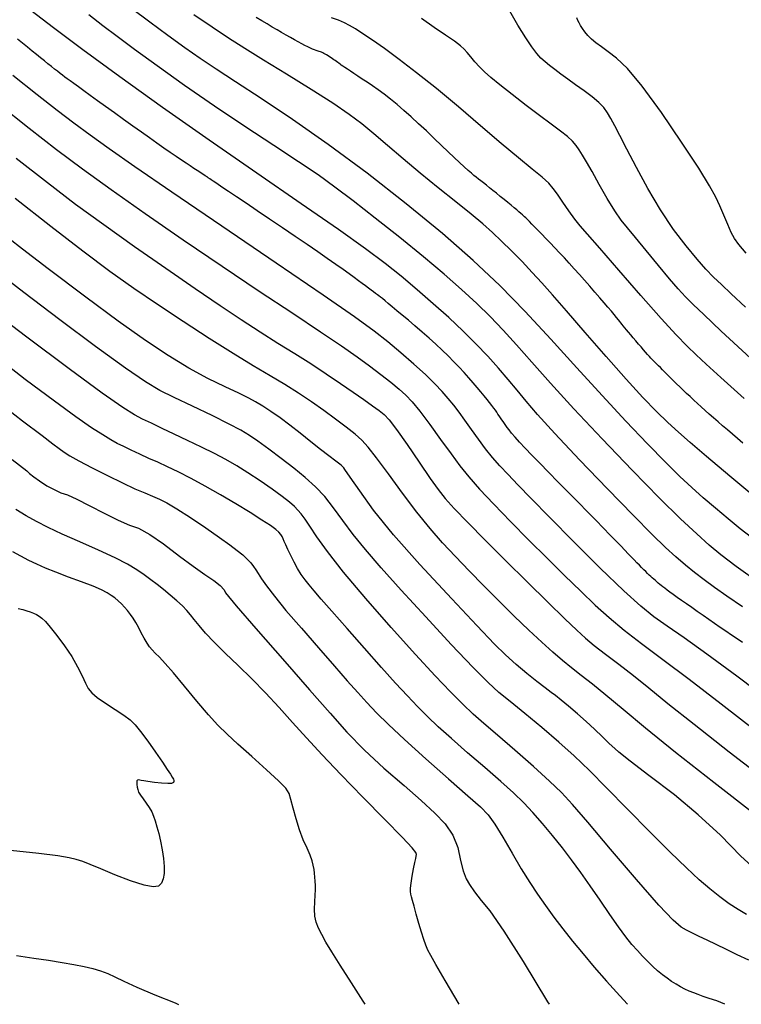
# Model space of a CAD drawing. Extents: x 349769 to 352969, y 1053825 to 1056825.
# Drawn here: x 351059 to 351160, y 1054014 to 1054152 of the extents above; entities that cross this region are included whole.
import ezdxf

# ---------------------------------------------------------------- set-up
doc = ezdxf.new("R2010")
doc.units = 0
doc.header["$MEASUREMENT"] = 0
doc.layers.add('INDEX', color=1, linetype='CONTINUOUS')
doc.layers.add('INTER', color=33, linetype='CONTINUOUS')

msp = doc.modelspace()

# ---------------------------------------------------------------- linework, layer by layer
at = {"layer": 'INDEX', "linetype": 'CONTINUOUS', "flags": 128}
for points in [[(351160.24, 1054092.37), (351159.5, 1054093), (351159.5, 1054093), (351158.78, 1054093.62), (351158.09, 1054094.22), (351157.41, 1054094.81), (351157.41, 1054094.81), (351156.77, 1054095.37), (351156.14, 1054095.92), (351155.54, 1054096.44), (351154.97, 1054096.95), (351154.41, 1054097.45), (351153.88, 1054097.94), (351153.88, 1054097.94), (351153.35, 1054098.41), (351152.84, 1054098.89), (351152.35, 1054099.35), (351152.35, 1054099.35), (351151.86, 1054099.81), (351151.39, 1054100.26), (351150.93, 1054100.71), (351150.93, 1054100.71), (351150.49, 1054101.15), (351150.07, 1054101.57), (351149.67, 1054101.97), (351149.67, 1054101.97), (351149.31, 1054102.33), (351148.98, 1054102.66), (351148.68, 1054102.96), (351148.68, 1054102.96), (351148.42, 1054103.22), (351148.19, 1054103.44), (351148, 1054103.63), (351148, 1054103.63), (351147.84, 1054103.79), (351147.69, 1054103.94), (351147.53, 1054104.1), (351147.53, 1054104.1), (351147.34, 1054104.29), (351147.13, 1054104.53), (351146.88, 1054104.8), (351146.88, 1054104.8), (351146.6, 1054105.12), (351146.29, 1054105.47), (351145.96, 1054105.86), (351145.96, 1054105.86), (351145.59, 1054106.28), (351145.22, 1054106.72), (351144.85, 1054107.15), (351144.85, 1054107.15), (351144.51, 1054107.55), (351144.21, 1054107.92), (351143.93, 1054108.25), (351143.93, 1054108.25), (351143.69, 1054108.54), (351143.47, 1054108.81), (351143.29, 1054109.04), (351143.29, 1054109.04), (351143.14, 1054109.24), (351142.98, 1054109.44), (351142.78, 1054109.69), (351142.78, 1054109.69), (351142.52, 1054110), (351142.19, 1054110.4), (351141.79, 1054110.88), (351141.79, 1054110.88), (351141.31, 1054111.43), (351140.77, 1054112.06), (351140.16, 1054112.77), (351140.16, 1054112.77), (351139.48, 1054113.56), (351138.76, 1054114.39), (351138.03, 1054115.23), (351138.03, 1054115.23), (351137.3, 1054116.05), (351136.59, 1054116.85), (351135.88, 1054117.62), (351135.88, 1054117.62), (351135.19, 1054118.37), (351134.52, 1054119.09), (351133.85, 1054119.8), (351133.85, 1054119.8), (351133.2, 1054120.47), (351132.58, 1054121.11), (351132.01, 1054121.7), (351132.01, 1054121.7), (351131.49, 1054122.23), (351131.03, 1054122.7), (351130.62, 1054123.11), (351130.62, 1054123.11), (351130.28, 1054123.46), (351130, 1054123.74), (351129.78, 1054123.97), (351129.78, 1054123.97), (351129.6, 1054124.14), (351129.46, 1054124.28), (351129.29, 1054124.43), (351129.29, 1054124.43), (351129.08, 1054124.62), (351128.82, 1054124.84), (351128.51, 1054125.11), (351128.51, 1054125.11), (351128.14, 1054125.41), (351127.72, 1054125.76), (351127.25, 1054126.14), (351127.25, 1054126.14), (351126.73, 1054126.56), (351126.19, 1054127), (351125.66, 1054127.44), (351125.15, 1054127.84), (351124.67, 1054128.22), (351124.24, 1054128.57), (351124.24, 1054128.57), (351123.83, 1054128.89), (351123.46, 1054129.18), (351123.13, 1054129.44), (351123.13, 1054129.44), (351122.82, 1054129.68), (351122.5, 1054129.93), (351122.13, 1054130.25), (351122.13, 1054130.25), (351121.67, 1054130.65), (351121.12, 1054131.15), (351120.46, 1054131.75), (351120.46, 1054131.75), (351119.71, 1054132.46), (351118.87, 1054133.26), (351117.92, 1054134.16), (351117.92, 1054134.16), (351116.89, 1054135.15), (351115.81, 1054136.19), (351114.72, 1054137.21), (351114.72, 1054137.21), (351113.67, 1054138.18), (351112.66, 1054139.08), (351111.69, 1054139.91), (351111.69, 1054139.91), (351110.76, 1054140.67), (351109.88, 1054141.36), (351109.04, 1054141.98), (351109.04, 1054141.98), (351108.24, 1054142.54), (351107.49, 1054143.03), (351106.8, 1054143.48), (351106.8, 1054143.48), (351106.18, 1054143.88), (351105.62, 1054144.25), (351105.14, 1054144.57), (351105.14, 1054144.57), (351104.72, 1054144.85), (351104.37, 1054145.08), (351104.08, 1054145.28), (351104.08, 1054145.28), (351103.86, 1054145.44), (351103.69, 1054145.57), (351103.53, 1054145.69), (351103.53, 1054145.69), (351103.36, 1054145.81), (351103.19, 1054145.94), (351103.02, 1054146.06), (351103.02, 1054146.06), (351102.83, 1054146.19), (351102.64, 1054146.32), (351102.44, 1054146.46), (351102.44, 1054146.46), (351102.23, 1054146.6), (351102.02, 1054146.73), (351101.81, 1054146.86), (351101.81, 1054146.86), (351101.62, 1054146.98), (351101.43, 1054147.08), (351101.26, 1054147.17), (351101.26, 1054147.17), (351101.09, 1054147.24), (351100.93, 1054147.3), (351100.78, 1054147.35), (351100.78, 1054147.35), (351100.64, 1054147.39), (351100.49, 1054147.43), (351100.32, 1054147.48), (351100.32, 1054147.48), (351100.1, 1054147.56), (351099.83, 1054147.68), (351099.52, 1054147.82), (351099.52, 1054147.82), (351099.16, 1054147.99), (351098.76, 1054148.2), (351098.31, 1054148.43), (351098.31, 1054148.43), (351097.82, 1054148.69), (351097.29, 1054148.98), (351096.72, 1054149.3), (351096.72, 1054149.3), (351096.12, 1054149.64), (351095.49, 1054150), (351094.84, 1054150.38), (351094.84, 1054150.38), (351094.15, 1054150.78), (351093.44, 1054151.21), (351092.69, 1054151.66), (351092.69, 1054151.66), (351091.92, 1054152.13)], [(351160.22, 1054064.37), (351159.44, 1054064.89), (351159.44, 1054064.89), (351158.66, 1054065.42), (351157.87, 1054065.95), (351157.08, 1054066.49), (351157.08, 1054066.49), (351156.28, 1054067.04), (351155.48, 1054067.59), (351154.67, 1054068.15), (351154.67, 1054068.15), (351153.86, 1054068.72), (351153.07, 1054069.27), (351152.33, 1054069.79), (351152.33, 1054069.79), (351151.65, 1054070.28), (351151.03, 1054070.71), (351150.49, 1054071.1), (351150.49, 1054071.1), (351150.02, 1054071.44), (351149.61, 1054071.74), (351149.28, 1054071.99), (351149.28, 1054071.99), (351149.01, 1054072.2), (351148.79, 1054072.37), (351148.58, 1054072.54), (351148.58, 1054072.54), (351148.38, 1054072.71), (351148.18, 1054072.88), (351147.97, 1054073.06), (351147.97, 1054073.06), (351147.76, 1054073.25), (351147.54, 1054073.45), (351147.32, 1054073.65), (351147.32, 1054073.65), (351147.1, 1054073.85), (351146.87, 1054074.08), (351146.62, 1054074.32), (351146.62, 1054074.32), (351146.34, 1054074.59), (351146.04, 1054074.89), (351145.72, 1054075.22), (351145.72, 1054075.22), (351145.37, 1054075.58), (351144.99, 1054075.97), (351144.59, 1054076.39), (351144.59, 1054076.39), (351144.16, 1054076.84), (351143.68, 1054077.35), (351143.1, 1054077.95), (351143.1, 1054077.95), (351142.41, 1054078.67), (351141.6, 1054079.5), (351140.67, 1054080.45), (351140.67, 1054080.45), (351139.62, 1054081.53), (351138.45, 1054082.72), (351137.16, 1054084.03), (351137.16, 1054084.03), (351135.76, 1054085.44), (351134.33, 1054086.89), (351132.96, 1054088.29), (351132.96, 1054088.29), (351131.73, 1054089.55), (351130.64, 1054090.68), (351129.7, 1054091.67), (351129.7, 1054091.67), (351128.91, 1054092.51), (351128.27, 1054093.22), (351127.77, 1054093.78), (351127.77, 1054093.78), (351127.42, 1054094.21), (351127.16, 1054094.54), (351126.96, 1054094.83), (351126.96, 1054094.83), (351126.77, 1054095.11), (351126.58, 1054095.38), (351126.4, 1054095.65), (351126.4, 1054095.65), (351126.22, 1054095.92), (351126.04, 1054096.18), (351125.86, 1054096.44), (351125.86, 1054096.44), (351125.69, 1054096.7), (351125.5, 1054096.98), (351125.28, 1054097.28), (351125.02, 1054097.64), (351124.7, 1054098.05), (351124.34, 1054098.51), (351124.34, 1054098.51), (351123.93, 1054099.01), (351123.47, 1054099.57), (351122.96, 1054100.19), (351122.96, 1054100.19), (351122.4, 1054100.85), (351121.79, 1054101.55), (351121.14, 1054102.28), (351121.14, 1054102.28), (351120.43, 1054103.03), (351119.68, 1054103.8), (351118.88, 1054104.6), (351118.88, 1054104.6), (351118.03, 1054105.41), (351117.13, 1054106.24), (351116.19, 1054107.09), (351116.19, 1054107.09), (351115.2, 1054107.96), (351114.21, 1054108.81), (351113.28, 1054109.61), (351113.28, 1054109.61), (351112.43, 1054110.33), (351111.68, 1054110.96), (351111.02, 1054111.51), (351111.02, 1054111.51), (351110.47, 1054111.98), (351110.01, 1054112.36), (351109.65, 1054112.65), (351109.65, 1054112.65), (351109.38, 1054112.86), (351109.16, 1054113.03), (351108.94, 1054113.19), (351108.94, 1054113.19), (351108.69, 1054113.38), (351108.4, 1054113.6), (351108.06, 1054113.85), (351108.06, 1054113.85), (351107.68, 1054114.13), (351107.26, 1054114.44), (351106.79, 1054114.79), (351106.79, 1054114.79), (351106.28, 1054115.17), (351105.69, 1054115.61), (351104.97, 1054116.13), (351104.97, 1054116.13), (351104.11, 1054116.75), (351103.08, 1054117.46), (351101.9, 1054118.28), (351101.9, 1054118.28), (351100.56, 1054119.21), (351099.06, 1054120.23), (351097.4, 1054121.36), (351097.4, 1054121.36), (351095.61, 1054122.57), (351093.78, 1054123.81), (351092.04, 1054124.99), (351092.04, 1054124.99), (351090.49, 1054126.03), (351089.15, 1054126.94), (351088.01, 1054127.7), (351088.01, 1054127.7), (351087.09, 1054128.32), (351086.38, 1054128.81), (351085.88, 1054129.14), (351085.88, 1054129.14), (351085.57, 1054129.35), (351085.41, 1054129.46), (351085.32, 1054129.52), (351085.32, 1054129.52), (351085.25, 1054129.57), (351085.18, 1054129.61), (351085.12, 1054129.65), (351085.12, 1054129.65), (351085.06, 1054129.69), (351085.01, 1054129.73), (351084.96, 1054129.76), (351084.96, 1054129.76), (351084.92, 1054129.79), (351084.85, 1054129.83), (351084.74, 1054129.91), (351084.74, 1054129.91), (351084.57, 1054130.02), (351084.33, 1054130.18), (351084.01, 1054130.39), (351084.01, 1054130.39), (351083.63, 1054130.64), (351083.18, 1054130.94), (351082.66, 1054131.28), (351082.66, 1054131.28), (351082.07, 1054131.67), (351081.41, 1054132.11), (351080.67, 1054132.61), (351080.67, 1054132.61), (351079.85, 1054133.16), (351078.96, 1054133.78), (351077.98, 1054134.46), (351076.92, 1054135.21), (351075.79, 1054136.01), (351074.58, 1054136.88), (351074.58, 1054136.88), (351073.29, 1054137.79), (351072, 1054138.73), (351070.76, 1054139.62), (351070.76, 1054139.62), (351069.63, 1054140.44), (351068.62, 1054141.16), (351067.73, 1054141.8), (351067.73, 1054141.8), (351066.96, 1054142.36), (351066.32, 1054142.83), (351065.79, 1054143.21), (351065.79, 1054143.21), (351065.38, 1054143.51), (351065.04, 1054143.76), (351064.72, 1054144), (351064.72, 1054144), (351064.37, 1054144.26), (351063.99, 1054144.56), (351063.59, 1054144.88), (351063.59, 1054144.88), (351063.15, 1054145.23), (351062.67, 1054145.61), (351062.17, 1054146.02), (351062.17, 1054146.02), (351061.64, 1054146.45), (351061.07, 1054146.92), (351060.46, 1054147.41), (351060.46, 1054147.41), (351059.81, 1054147.94), (351059.12, 1054148.49), (351058.38, 1054149.07)], [(351162.45, 1054032.12), (351159.97, 1054034.36), (351157.1, 1054037.31), (351153.99, 1054040.18), (351150.64, 1054042.98), (351147.04, 1054045.72), (351144.45, 1054047.71), (351142.85, 1054048.97), (351142.26, 1054049.49), (351141.49, 1054050.2), (351140.55, 1054051.11), (351139.43, 1054052.21), (351138.27, 1054053.3), (351137.05, 1054054.38), (351135.79, 1054055.45), (351134.76, 1054056.3), (351133.95, 1054056.93), (351133.36, 1054057.36), (351132.49, 1054058.01), (351131.34, 1054058.9), (351129.9, 1054060.03), (351128.43, 1054061.28), (351126.93, 1054062.65), (351125.4, 1054064.14), (351122.88, 1054066.75), (351119.38, 1054070.49), (351114.88, 1054075.34), (351111.22, 1054079.49), (351108.41, 1054082.94), (351106.45, 1054085.69), (351105.09, 1054087.6), (351104.36, 1054088.67), (351104.24, 1054088.89), (351103.83, 1054089.28), (351103.12, 1054089.84), (351102.12, 1054090.57), (351100.95, 1054091.46), (351099.6, 1054092.53), (351098.07, 1054093.76), (351096.62, 1054094.89), (351095.26, 1054095.9), (351093.98, 1054096.8), (351092.83, 1054097.56), (351091.8, 1054098.18), (351090.9, 1054098.66), (351089.49, 1054099.36), (351087.56, 1054100.28), (351085.13, 1054101.42), (351082.45, 1054102.88), (351079.53, 1054104.67), (351076.38, 1054106.77), (351072.53, 1054109.5), (351067.97, 1054112.86), (351062.72, 1054116.84), (351059.12, 1054119.58), (351057.17, 1054121.07)]]:
    msp.add_lwpolyline(points, dxfattribs=at)
at = {"layer": 'INDEX', "linetype": 'CONTINUOUS'}
msp.add_lwpolyline([(351057.64, 1054090.08), (351059.69, 1054088.48), (351060.07, 1054088.11), (351060.68, 1054087.63), (351061.5, 1054087.06), (351062.53, 1054086.39), (351063.53, 1054085.84), (351064.48, 1054085.4), (351065.4, 1054085.09), (351066.73, 1054084.5), (351068.48, 1054083.63), (351070.66, 1054082.48), (351072.53, 1054081.56), (351074.1, 1054080.87), (351075.37, 1054080.41), (351076.96, 1054079.53), (351078.89, 1054078.23), (351081.15, 1054076.5), (351083.08, 1054075.07), (351084.68, 1054073.93), (351085.95, 1054073.08), (351086.86, 1054072.36), (351087.41, 1054071.79), (351087.6, 1054071.36), (351089.08, 1054069.53), (351091.85, 1054066.32), (351095.93, 1054061.71), (351099.41, 1054057.75), (351102.32, 1054054.46), (351104.63, 1054051.81), (351107.13, 1054049.24), (351109.82, 1054046.74), (351112.68, 1054044.32), (351115.07, 1054042.2), (351116.99, 1054040.41), (351118.43, 1054038.92), (351119.51, 1054037.32), (351120.24, 1054035.61), (351120.61, 1054033.79), (351121, 1054032.31), (351121.42, 1054031.18), (351121.85, 1054030.4), (351122.55, 1054029.39), (351123.51, 1054028.16), (351124.73, 1054026.7), (351126.7, 1054023.84), (351129.4, 1054019.58), (351132.84, 1054013.92), (351133.04, 1054013.59)], dxfattribs=at)
at = {"layer": 'INTER', "linetype": 'CONTINUOUS'}
for points, elevation in [([(351160.22, 1054069.36), (351158.03, 1054070.86), (351156.29, 1054072.09), (351154.82, 1054073.16), (351154.82, 1054073.16), (351153.47, 1054074.19), (351152.18, 1054075.24), (351150.86, 1054076.39), (351150.86, 1054076.39), (351149.4, 1054077.72), (351147.51, 1054079.56), (351144.84, 1054082.24), (351144.84, 1054082.24), (351141.24, 1054085.94), (351137.31, 1054090.03), (351133.85, 1054093.71), (351133.85, 1054093.71), (351131.43, 1054096.38), (351129.83, 1054098.26), (351128.58, 1054099.79), (351128.58, 1054099.79), (351127.31, 1054101.31), (351125.94, 1054102.91), (351124.43, 1054104.57), (351124.43, 1054104.57), (351122.78, 1054106.3), (351120.96, 1054108.1), (351118.97, 1054109.98), (351118.97, 1054109.98), (351116.79, 1054111.94), (351114.52, 1054113.9), (351112.27, 1054115.79), (351112.27, 1054115.79), (351110.01, 1054117.6), (351107.28, 1054119.66), (351103.49, 1054122.36), (351103.49, 1054122.36), (351098.25, 1054125.98), (351091.99, 1054130.28), (351085.3, 1054134.9), (351085.3, 1054134.9), (351078.77, 1054139.5), (351072.76, 1054143.81), (351067.58, 1054147.59), (351067.58, 1054147.59), (351063.46, 1054150.66), (351060.28, 1054153.08)], 2502), ([(351161.46, 1054079.1), (351159.87, 1054080.35), (351159.87, 1054080.35), (351158.18, 1054081.73), (351156.42, 1054083.22), (351154.7, 1054084.7), (351154.7, 1054084.7), (351153.1, 1054086.12), (351151.42, 1054087.69), (351149.4, 1054089.67), (351146.85, 1054092.27), (351143.83, 1054095.44), (351140.48, 1054099.04), (351140.48, 1054099.04), (351136.92, 1054102.95), (351133.29, 1054106.96), (351129.68, 1054110.85), (351129.68, 1054110.85), (351126.13, 1054114.47), (351122.37, 1054118.02), (351118.06, 1054121.79), (351118.06, 1054121.79), (351112.99, 1054125.95), (351107.48, 1054130.24), (351102.01, 1054134.3), (351102.01, 1054134.3), (351096.99, 1054137.81), (351092.61, 1054140.74), (351089.03, 1054143.07), (351089.03, 1054143.07), (351086.29, 1054144.88), (351084.05, 1054146.38), (351081.91, 1054147.88), (351081.91, 1054147.88), (351079.52, 1054149.59), (351076.96, 1054151.46), (351074.42, 1054153.37)], 2506), ([(351160.65, 1054111.43), (351158.62, 1054113.33), (351157.26, 1054114.62), (351157.26, 1054114.62), (351156.15, 1054115.67), (351155.07, 1054116.78), (351153.82, 1054118.17), (351153.82, 1054118.17), (351152.28, 1054120.04), (351150.53, 1054122.37), (351148.7, 1054125.1), (351146.92, 1054128.1), (351145.32, 1054131.07), (351143.98, 1054133.65), (351143.98, 1054133.65), (351142.99, 1054135.57), (351142.28, 1054136.93), (351141.74, 1054137.93), (351141.74, 1054137.93), (351141.27, 1054138.74), (351140.74, 1054139.46), (351140.04, 1054140.19), (351140.04, 1054140.19), (351139.08, 1054140.98), (351137.95, 1054141.81), (351136.77, 1054142.65), (351136.77, 1054142.65), (351135.67, 1054143.44), (351134.68, 1054144.17), (351133.83, 1054144.81), (351133.83, 1054144.81), (351133.11, 1054145.36), (351132.49, 1054145.87), (351131.91, 1054146.42), (351131.91, 1054146.42), (351131.32, 1054147.07), (351130.62, 1054147.98), (351129.76, 1054149.28), (351129.76, 1054149.28), (351128.68, 1054151.04), (351127.54, 1054153)], 2516), ([(351162.74, 1054072.62), (351159.32, 1054075.06), (351157.17, 1054076.7), (351155.54, 1054078.05), (351155.54, 1054078.05), (351153.78, 1054079.61), (351151.52, 1054081.72), (351148.53, 1054084.66), (351144.7, 1054088.56), (351140.49, 1054092.96), (351136.51, 1054097.2), (351136.51, 1054097.2), (351133.25, 1054100.78), (351130.64, 1054103.73), (351128.48, 1054106.16), (351128.48, 1054106.16), (351126.59, 1054108.24), (351124.78, 1054110.12), (351122.89, 1054111.97), (351122.89, 1054111.97), (351120.76, 1054113.92), (351118.29, 1054116.08), (351115.39, 1054118.51), (351115.39, 1054118.51), (351112.07, 1054121.21), (351108.64, 1054123.93), (351105.52, 1054126.36), (351105.52, 1054126.36), (351102.97, 1054128.3), (351100.6, 1054130.01), (351097.87, 1054131.87), (351097.87, 1054131.87), (351094.38, 1054134.16), (351090.33, 1054136.81), (351086.05, 1054139.68), (351086.05, 1054139.68), (351081.85, 1054142.58), (351078.02, 1054145.31), (351074.81, 1054147.64), (351074.81, 1054147.64), (351072.38, 1054149.43), (351070.39, 1054150.93), (351068.4, 1054152.5)], 2504), ([(351162.65, 1054084.22), (351158.43, 1054087.71), (351155.17, 1054090.47), (351155.17, 1054090.47), (351152.87, 1054092.44), (351151.2, 1054093.9), (351149.74, 1054095.24), (351149.74, 1054095.24), (351148.15, 1054096.8), (351146.23, 1054098.77), (351143.88, 1054101.33), (351143.88, 1054101.33), (351141.06, 1054104.52), (351138.12, 1054107.9), (351135.51, 1054110.93), (351135.51, 1054110.93), (351133.54, 1054113.19), (351132.04, 1054114.88), (351130.69, 1054116.34), (351130.69, 1054116.34), (351129.25, 1054117.84), (351127.76, 1054119.34), (351126.36, 1054120.73), (351126.36, 1054120.73), (351125.09, 1054121.94), (351123.76, 1054123.14), (351122.11, 1054124.53), (351122.11, 1054124.53), (351119.96, 1054126.25), (351117.49, 1054128.21), (351114.95, 1054130.27), (351112.54, 1054132.28), (351110.35, 1054134.15), (351108.43, 1054135.79), (351108.43, 1054135.79), (351106.75, 1054137.18), (351104.97, 1054138.52), (351102.68, 1054140.08), (351102.68, 1054140.08), (351099.62, 1054142.03), (351096.19, 1054144.16), (351092.95, 1054146.14), (351092.95, 1054146.14), (351090.3, 1054147.78), (351088.02, 1054149.23), (351085.73, 1054150.74), (351085.73, 1054150.74), (351083.17, 1054152.49)], 2508), ([(351160.42, 1054098.63), (351157.16, 1054101.56), (351155.1, 1054103.43), (351153.69, 1054104.75), (351153.69, 1054104.75), (351152.42, 1054105.98), (351150.9, 1054107.55), (351148.8, 1054109.85), (351148.8, 1054109.85), (351145.94, 1054113.1), (351142.83, 1054116.66), (351140.17, 1054119.72), (351140.17, 1054119.72), (351138.44, 1054121.68), (351137.4, 1054122.87), (351136.64, 1054123.82), (351136.64, 1054123.82), (351135.81, 1054124.96), (351134.96, 1054126.19), (351134.21, 1054127.3), (351134.21, 1054127.3), (351133.61, 1054128.12), (351132.99, 1054128.84), (351132.08, 1054129.68), (351132.08, 1054129.68), (351130.68, 1054130.84), (351128.75, 1054132.4), (351126.32, 1054134.42), (351126.32, 1054134.42), (351123.43, 1054136.89), (351120.31, 1054139.56), (351117.24, 1054142.14), (351117.24, 1054142.14), (351114.44, 1054144.37), (351111.98, 1054146.24), (351109.91, 1054147.75), (351109.91, 1054147.75), (351108.23, 1054148.93), (351106.9, 1054149.83), (351105.86, 1054150.51), (351105.86, 1054150.51), (351105.04, 1054151), (351104.3, 1054151.39), (351103.49, 1054151.72), (351103.49, 1054151.72), (351102.51, 1054152.05)], 2512), ([(351161.35, 1054104.3), (351157.22, 1054108.09), (351154.76, 1054110.4), (351153.28, 1054111.83), (351153.28, 1054111.83), (351152.2, 1054112.92), (351151.18, 1054114.02), (351149.97, 1054115.43), (351149.97, 1054115.43), (351148.41, 1054117.32), (351146.7, 1054119.39), (351145.18, 1054121.23), (351145.18, 1054121.23), (351144.04, 1054122.57), (351143.16, 1054123.68), (351142.27, 1054124.97), (351142.27, 1054124.97), (351141.21, 1054126.72), (351140.09, 1054128.69), (351139.08, 1054130.49), (351139.08, 1054130.49), (351138.31, 1054131.84), (351137.74, 1054132.8), (351137.29, 1054133.52), (351137.29, 1054133.52), (351136.85, 1054134.14), (351136.33, 1054134.75), (351135.62, 1054135.4), (351135.62, 1054135.4), (351134.63, 1054136.18), (351133.34, 1054137.14), (351131.72, 1054138.34), (351131.72, 1054138.34), (351129.82, 1054139.78), (351127.87, 1054141.3), (351126.15, 1054142.65), (351126.15, 1054142.65), (351124.88, 1054143.68), (351123.97, 1054144.48), (351123.26, 1054145.18), (351123.26, 1054145.18), (351122.62, 1054145.89), (351122.04, 1054146.58), (351121.55, 1054147.19), (351121.55, 1054147.19), (351121.12, 1054147.68), (351120.6, 1054148.16), (351119.77, 1054148.78), (351119.77, 1054148.78), (351118.51, 1054149.64), (351116.91, 1054150.72), (351115.13, 1054151.96)], 2514), ([(351160.71, 1054119.03), (351159.71, 1054120.23), (351159.09, 1054121.08), (351158.63, 1054121.95), (351158.63, 1054121.95), (351158.13, 1054123.08), (351157.58, 1054124.39), (351157.04, 1054125.69), (351157.04, 1054125.69), (351156.47, 1054126.91), (351155.59, 1054128.49), (351154.06, 1054130.96), (351154.06, 1054130.96), (351151.66, 1054134.63), (351148.83, 1054138.79), (351146.14, 1054142.48), (351146.14, 1054142.48), (351144.05, 1054144.95), (351142.51, 1054146.42), (351141.35, 1054147.3), (351141.35, 1054147.3), (351140.4, 1054147.98), (351139.62, 1054148.55), (351138.99, 1054149.07), (351138.99, 1054149.07), (351138.48, 1054149.59), (351138.07, 1054150.09), (351137.74, 1054150.55), (351137.74, 1054150.55), (351137.48, 1054150.97), (351137.27, 1054151.35), (351137.1, 1054151.71), (351137.1, 1054151.71), (351136.95, 1054152.08)], 2518), ([(351164.76, 1054055.62), (351159.42, 1054059.63), (351159.42, 1054059.63), (351155.19, 1054062.75), (351152, 1054065.02), (351149.63, 1054066.68), (351149.63, 1054066.68), (351147.77, 1054068), (351145.92, 1054069.48), (351143.52, 1054071.64), (351143.52, 1054071.64), (351140.23, 1054074.83), (351136.52, 1054078.51), (351133.11, 1054081.96), (351133.11, 1054081.96), (351130.52, 1054084.59), (351128.67, 1054086.5), (351127.28, 1054087.96), (351127.28, 1054087.96), (351126.13, 1054089.19), (351125.11, 1054090.35), (351124.13, 1054091.56), (351124.13, 1054091.56), (351123.13, 1054092.91), (351122.14, 1054094.3), (351121.22, 1054095.6), (351120.41, 1054096.72), (351119.66, 1054097.69), (351118.89, 1054098.62), (351118.89, 1054098.62), (351118.03, 1054099.61), (351116.98, 1054100.71), (351115.67, 1054101.98), (351115.67, 1054101.98), (351114.06, 1054103.45), (351112.24, 1054105.03), (351110.38, 1054106.58), (351110.38, 1054106.58), (351108.46, 1054108.1), (351105.74, 1054110.08), (351101.32, 1054113.15), (351101.32, 1054113.15), (351094.72, 1054117.65), (351087.11, 1054122.81), (351080.09, 1054127.58), (351080.09, 1054127.58), (351074.89, 1054131.15), (351071.27, 1054133.7), (351068.6, 1054135.62), (351068.6, 1054135.62), (351066.3, 1054137.3), (351063.95, 1054139.08), (351061.17, 1054141.25), (351061.17, 1054141.25), (351057.72, 1054143.99)], 2498), ([(351055.65, 1054140.06), (351060.04, 1054136.57), (351060.04, 1054136.57), (351063.88, 1054133.59), (351067.53, 1054130.86), (351071.55, 1054127.97), (351071.55, 1054127.97), (351076.34, 1054124.6), (351081.66, 1054120.92), (351087.13, 1054117.2), (351087.13, 1054117.2), (351092.35, 1054113.71), (351097.05, 1054110.59), (351100.96, 1054108.01), (351103.9, 1054106.03), (351106.09, 1054104.5), (351107.84, 1054103.22), (351107.84, 1054103.22), (351109.42, 1054102.02), (351110.82, 1054100.91), (351112, 1054099.93), (351112, 1054099.93), (351112.95, 1054099.08), (351113.84, 1054098.14), (351114.9, 1054096.84), (351114.9, 1054096.84), (351116.28, 1054095), (351117.81, 1054092.89), (351119.28, 1054090.87), (351119.28, 1054090.87), (351120.53, 1054089.18), (351121.78, 1054087.64), (351123.29, 1054085.92), (351123.29, 1054085.92), (351125.29, 1054083.79), (351127.65, 1054081.34), (351130.2, 1054078.76), (351130.2, 1054078.76), (351132.76, 1054076.21), (351135.22, 1054073.78), (351137.49, 1054071.57), (351137.49, 1054071.57), (351139.52, 1054069.64), (351141.48, 1054067.88), (351143.58, 1054066.13), (351143.58, 1054066.13), (351146.03, 1054064.25), (351149.02, 1054062.01), (351152.72, 1054059.22), (351152.72, 1054059.22), (351157.23, 1054055.75), (351162.21, 1054051.88)], 2496), ([(351058.23, 1054132.39), (351062.62, 1054128.93), (351066.55, 1054125.93), (351070.51, 1054123.04), (351070.51, 1054123.04), (351074.83, 1054119.99), (351079.24, 1054116.92), (351083.35, 1054114.09), (351083.35, 1054114.09), (351086.85, 1054111.7), (351089.82, 1054109.7), (351092.46, 1054107.97), (351092.46, 1054107.97), (351094.95, 1054106.4), (351097.32, 1054104.94), (351099.58, 1054103.52), (351099.58, 1054103.52), (351101.74, 1054102.1), (351103.74, 1054100.75), (351105.52, 1054099.52), (351105.52, 1054099.52), (351107.03, 1054098.47), (351108.24, 1054097.61), (351109.18, 1054096.93), (351109.18, 1054096.93), (351109.87, 1054096.38), (351110.59, 1054095.63), (351111.6, 1054094.3), (351111.6, 1054094.3), (351113.11, 1054092.17), (351114.82, 1054089.67), (351116.36, 1054087.42), (351116.36, 1054087.42), (351117.48, 1054085.84), (351118.46, 1054084.6), (351119.72, 1054083.2), (351119.72, 1054083.2), (351121.62, 1054081.23), (351124.07, 1054078.75), (351126.92, 1054075.91), (351126.92, 1054075.91), (351129.97, 1054072.91), (351132.88, 1054070.05), (351135.28, 1054067.71), (351135.28, 1054067.71), (351136.94, 1054066.1), (351138.16, 1054064.98), (351139.39, 1054063.97), (351140.96, 1054062.76), (351142.84, 1054061.34), (351144.88, 1054059.76), (351144.88, 1054059.76), (351147.05, 1054058.02), (351149.73, 1054055.83), (351153.42, 1054052.89), (351153.42, 1054052.89), (351158.34, 1054049.03), (351163.77, 1054044.84)], 2494), ([(351161.9, 1054040.3), (351156.17, 1054044.72), (351150.82, 1054048.94), (351150.82, 1054048.94), (351146.6, 1054052.36), (351143.43, 1054054.99), (351141.03, 1054056.99), (351141.03, 1054056.99), (351139.12, 1054058.53), (351137.55, 1054059.76), (351136.19, 1054060.82), (351136.19, 1054060.82), (351134.91, 1054061.86), (351133.56, 1054063.01), (351132.02, 1054064.4), (351132.02, 1054064.4), (351130.19, 1054066.12), (351128.15, 1054068.09), (351126.02, 1054070.2), (351126.02, 1054070.2), (351123.89, 1054072.33), (351121.83, 1054074.43), (351119.9, 1054076.45), (351119.9, 1054076.45), (351118.1, 1054078.39), (351116.35, 1054080.4), (351114.49, 1054082.69), (351114.49, 1054082.69), (351112.47, 1054085.35), (351110.49, 1054088.04), (351108.83, 1054090.29), (351108.83, 1054090.29), (351107.66, 1054091.79), (351106.76, 1054092.78), (351105.81, 1054093.62), (351105.81, 1054093.62), (351104.57, 1054094.61), (351103.06, 1054095.75), (351101.4, 1054096.95), (351101.4, 1054096.95), (351099.67, 1054098.17), (351097.86, 1054099.38), (351095.95, 1054100.58), (351095.95, 1054100.58), (351093.88, 1054101.82), (351091.5, 1054103.21), (351088.67, 1054104.93), (351085.3, 1054107.05), (351081.65, 1054109.43), (351078.06, 1054111.82), (351078.06, 1054111.82), (351074.73, 1054114.09), (351071.37, 1054116.48), (351067.59, 1054119.3), (351067.59, 1054119.3), (351063.08, 1054122.78), (351058.07, 1054126.72)], 2492), ([(351160.77, 1054026.21), (351159.59, 1054026.89), (351159.59, 1054026.89), (351158.35, 1054027.71), (351157.03, 1054028.68), (351155.63, 1054029.79), (351155.63, 1054029.79), (351154.12, 1054031.08), (351152.32, 1054032.74), (351150.04, 1054034.95), (351150.04, 1054034.95), (351147.18, 1054037.82), (351144.06, 1054040.99), (351141.13, 1054043.96), (351141.13, 1054043.96), (351138.7, 1054046.4), (351136.56, 1054048.45), (351134.41, 1054050.39), (351132.03, 1054052.43), (351129.64, 1054054.4), (351127.57, 1054056.08), (351127.57, 1054056.08), (351126, 1054057.37), (351124.47, 1054058.76), (351122.37, 1054060.86), (351122.37, 1054060.86), (351119.31, 1054064.1), (351115.74, 1054067.96), (351112.29, 1054071.74), (351112.29, 1054071.74), (351109.48, 1054074.87), (351107.28, 1054077.41), (351105.53, 1054079.56), (351105.53, 1054079.56), (351104.08, 1054081.5), (351102.79, 1054083.27), (351101.54, 1054084.85), (351101.54, 1054084.85), (351100.23, 1054086.25), (351098.8, 1054087.56), (351097.2, 1054088.87), (351097.2, 1054088.87), (351095.43, 1054090.23), (351093.67, 1054091.53), (351092.14, 1054092.63), (351092.14, 1054092.63), (351090.96, 1054093.45), (351089.78, 1054094.17), (351088.13, 1054095.04), (351088.13, 1054095.04), (351085.73, 1054096.22), (351082.96, 1054097.55), (351080.4, 1054098.77), (351080.4, 1054098.77), (351078.39, 1054099.77), (351076.37, 1054100.97), (351073.54, 1054102.9), (351073.54, 1054102.9), (351069.37, 1054105.94), (351064.36, 1054109.68), (351059.27, 1054113.52), (351059.27, 1054113.52), (351054.71, 1054117.01)], 2488), ([(351161.08, 1054019.78), (351159.46, 1054020.55), (351159.46, 1054020.55), (351157.94, 1054021.29), (351156.53, 1054021.97), (351155.26, 1054022.58), (351155.26, 1054022.58), (351154.14, 1054023.12), (351153.17, 1054023.59), (351152.35, 1054023.98), (351152.35, 1054023.98), (351151.59, 1054024.41), (351150.47, 1054025.38), (351148.47, 1054027.5), (351148.47, 1054027.5), (351145.31, 1054031.11), (351141.68, 1054035.36), (351138.47, 1054039.15), (351138.47, 1054039.15), (351136.32, 1054041.65), (351134.78, 1054043.32), (351133.12, 1054044.91), (351133.12, 1054044.91), (351130.84, 1054046.96), (351128.22, 1054049.26), (351125.78, 1054051.37), (351125.78, 1054051.37), (351123.9, 1054052.99), (351122.39, 1054054.33), (351120.92, 1054055.71), (351120.92, 1054055.71), (351119.2, 1054057.43), (351117.05, 1054059.7), (351114.29, 1054062.7), (351114.29, 1054062.7), (351110.89, 1054066.47), (351107.32, 1054070.53), (351104.18, 1054074.25), (351104.18, 1054074.25), (351101.92, 1054077.13), (351100.43, 1054079.23), (351099.46, 1054080.7), (351099.46, 1054080.7), (351098.77, 1054081.71), (351098.24, 1054082.42), (351097.78, 1054082.97), (351097.78, 1054082.97), (351097.28, 1054083.49), (351096.59, 1054084.1), (351095.58, 1054084.88), (351095.58, 1054084.88), (351094.14, 1054085.91), (351092.46, 1054087.06), (351090.76, 1054088.19), (351090.76, 1054088.19), (351089.19, 1054089.17), (351087.67, 1054090.05), (351086.05, 1054090.92), (351086.05, 1054090.92), (351084.22, 1054091.82), (351082.29, 1054092.75), (351080.4, 1054093.63), (351080.4, 1054093.63), (351078.69, 1054094.44), (351077.2, 1054095.15), (351075.95, 1054095.75), (351075.95, 1054095.75), (351074.81, 1054096.33), (351073.18, 1054097.35), (351070.29, 1054099.38), (351070.29, 1054099.38), (351065.64, 1054102.78), (351059.7, 1054107.22), (351053.2, 1054112.16)], 2486), ([(351157.73, 1054013.59), (351156.61, 1054014.07), (351155.54, 1054014.42), (351155.54, 1054014.42), (351154.68, 1054014.7), (351153.98, 1054014.94), (351153.36, 1054015.18), (351153.36, 1054015.18), (351152.74, 1054015.44), (351152.12, 1054015.73), (351151.5, 1054016.05), (351150.88, 1054016.4), (351150.25, 1054016.79), (351149.61, 1054017.24), (351149.61, 1054017.24), (351148.96, 1054017.74), (351148.28, 1054018.29), (351147.6, 1054018.91), (351147.6, 1054018.91), (351146.9, 1054019.59), (351146.18, 1054020.32), (351145.44, 1054021.12), (351145.44, 1054021.12), (351144.68, 1054022), (351143.83, 1054023.06), (351142.8, 1054024.44), (351142.8, 1054024.44), (351141.57, 1054026.2), (351140.2, 1054028.19), (351138.81, 1054030.21), (351138.81, 1054030.21), (351137.49, 1054032.09), (351136.21, 1054033.85), (351134.91, 1054035.57), (351134.91, 1054035.57), (351133.54, 1054037.29), (351132.14, 1054038.96), (351130.78, 1054040.5), (351130.78, 1054040.5), (351129.48, 1054041.89), (351128.05, 1054043.27), (351126.28, 1054044.87), (351126.28, 1054044.87), (351124.04, 1054046.81), (351121.6, 1054048.91), (351119.33, 1054050.88), (351119.33, 1054050.88), (351117.49, 1054052.55), (351115.97, 1054054), (351114.59, 1054055.39), (351114.59, 1054055.39), (351113.14, 1054056.9), (351111.49, 1054058.68), (351109.5, 1054060.88), (351109.5, 1054060.88), (351107.12, 1054063.56), (351104.67, 1054066.34), (351102.54, 1054068.77), (351102.54, 1054068.77), (351101.04, 1054070.48), (351100.05, 1054071.62), (351099.36, 1054072.45), (351099.36, 1054072.45), (351098.77, 1054073.18), (351098.24, 1054073.93), (351097.73, 1054074.75), (351097.73, 1054074.75), (351097.23, 1054075.67), (351096.76, 1054076.61), (351096.37, 1054077.45), (351096.37, 1054077.45), (351096.08, 1054078.09), (351095.86, 1054078.57), (351095.7, 1054078.94), (351095.7, 1054078.94), (351095.56, 1054079.25), (351095.38, 1054079.53), (351095.1, 1054079.85), (351095.1, 1054079.85), (351094.65, 1054080.25), (351093.91, 1054080.8), (351092.73, 1054081.57), (351092.73, 1054081.57), (351091.06, 1054082.62), (351089.04, 1054083.85), (351086.88, 1054085.12), (351086.88, 1054085.12), (351084.75, 1054086.32), (351082.76, 1054087.4), (351080.98, 1054088.32), (351080.98, 1054088.32), (351079.45, 1054089.05), (351078.09, 1054089.67), (351076.82, 1054090.23), (351076.82, 1054090.23), (351075.57, 1054090.8), (351074.37, 1054091.37), (351073.31, 1054091.88), (351073.31, 1054091.88), (351072.41, 1054092.33), (351071.49, 1054092.82), (351070.36, 1054093.51), (351070.36, 1054093.51), (351068.79, 1054094.53), (351066.59, 1054096.05), (351063.57, 1054098.24), (351063.57, 1054098.24), (351059.49, 1054101.3), (351053.98, 1054105.54)], 2484), ([(351054.74, 1054098.87), (351059.11, 1054095.51), (351059.11, 1054095.51), (351061.85, 1054093.42), (351063.38, 1054092.25), (351064.25, 1054091.6), (351064.25, 1054091.6), (351064.93, 1054091.11), (351065.76, 1054090.59), (351067.02, 1054089.88), (351067.02, 1054089.88), (351068.87, 1054088.91), (351071.04, 1054087.8), (351073.15, 1054086.77), (351073.15, 1054086.77), (351074.89, 1054085.97), (351076.26, 1054085.38), (351077.37, 1054084.93), (351077.37, 1054084.93), (351078.32, 1054084.52), (351079.36, 1054083.99), (351080.76, 1054083.16), (351080.76, 1054083.16), (351082.68, 1054081.92), (351084.82, 1054080.49), (351086.77, 1054079.13), (351086.77, 1054079.13), (351088.23, 1054078.08), (351089.26, 1054077.29), (351090.02, 1054076.66), (351090.02, 1054076.66), (351090.65, 1054076.08), (351091.16, 1054075.55), (351091.55, 1054075.06), (351091.55, 1054075.06), (351091.86, 1054074.6), (351092.18, 1054074.06), (351092.64, 1054073.33), (351092.64, 1054073.33), (351093.37, 1054072.31), (351094.48, 1054070.86), (351096.1, 1054068.89), (351096.1, 1054068.89), (351098.26, 1054066.37), (351100.66, 1054063.62), (351102.91, 1054061.06), (351102.91, 1054061.06), (351104.71, 1054059.01), (351106.17, 1054057.37), (351107.47, 1054055.93), (351107.47, 1054055.93), (351108.82, 1054054.51), (351110.49, 1054052.85), (351112.75, 1054050.74), (351112.75, 1054050.74), (351115.74, 1054048.04), (351118.93, 1054045.22), (351121.65, 1054042.84), (351121.65, 1054042.84), (351123.4, 1054041.29), (351124.49, 1054040.17), (351125.41, 1054038.89), (351125.41, 1054038.89), (351126.54, 1054037.03), (351127.84, 1054034.81), (351129.14, 1054032.6), (351129.14, 1054032.6), (351130.32, 1054030.7), (351131.42, 1054029.03), (351132.53, 1054027.45), (351132.53, 1054027.45), (351133.71, 1054025.84), (351134.99, 1054024.17), (351136.35, 1054022.44), (351136.35, 1054022.44), (351137.81, 1054020.65), (351139.39, 1054018.78), (351141.11, 1054016.83), (351141.11, 1054016.83), (351143, 1054014.76), (351144.06, 1054013.59)], 2482), ([(351120.42, 1054013.59), (351118.45, 1054016.92), (351118.45, 1054016.92), (351117.14, 1054019.16), (351116.43, 1054020.43), (351116.04, 1054021.2), (351116.04, 1054021.2), (351115.74, 1054021.9), (351115.44, 1054022.7), (351115.12, 1054023.69), (351115.12, 1054023.69), (351114.76, 1054024.94), (351114.39, 1054026.25), (351114.08, 1054027.38), (351114.08, 1054027.38), (351113.87, 1054028.16), (351113.73, 1054028.66), (351113.64, 1054029.03), (351113.64, 1054029.03), (351113.59, 1054029.42), (351113.59, 1054029.91), (351113.66, 1054030.61), (351113.66, 1054030.61), (351113.82, 1054031.56), (351114.02, 1054032.58), (351114.2, 1054033.47), (351114.2, 1054033.47), (351114.32, 1054034.05), (351114.39, 1054034.4), (351114.41, 1054034.62), (351114.41, 1054034.62), (351114.34, 1054034.88), (351113.82, 1054035.54), (351112.45, 1054037.02), (351112.45, 1054037.02), (351109.99, 1054039.53), (351106.89, 1054042.68), (351103.78, 1054045.86), (351103.78, 1054045.86), (351101.17, 1054048.61), (351098.99, 1054050.99), (351097.03, 1054053.16), (351097.03, 1054053.16), (351095.12, 1054055.26), (351093.21, 1054057.31), (351091.3, 1054059.29), (351091.3, 1054059.29), (351089.38, 1054061.17), (351087.58, 1054062.9), (351086.02, 1054064.42), (351086.02, 1054064.42), (351084.81, 1054065.7), (351083.9, 1054066.75), (351083.22, 1054067.6), (351083.22, 1054067.6), (351082.68, 1054068.28), (351082.16, 1054068.88), (351081.55, 1054069.51), (351081.55, 1054069.51), (351080.76, 1054070.24), (351079.85, 1054071.02), (351078.91, 1054071.8), (351078.91, 1054071.8), (351078.01, 1054072.51), (351077.12, 1054073.19), (351076.2, 1054073.86), (351076.2, 1054073.86), (351075.17, 1054074.57), (351073.86, 1054075.35), (351072.09, 1054076.28), (351072.09, 1054076.28), (351069.75, 1054077.36), (351067.15, 1054078.51), (351064.69, 1054079.6), (351064.69, 1054079.6), (351062.68, 1054080.53), (351061.05, 1054081.35), (351059.61, 1054082.15), (351059.61, 1054082.15), (351058.17, 1054083.04)], 2478), ([(351107.21, 1054013.59), (351106.94, 1054014.02), (351105.29, 1054016.6), (351103.72, 1054019.06), (351103.72, 1054019.06), (351102.53, 1054020.95), (351101.71, 1054022.32), (351101.12, 1054023.37), (351101.12, 1054023.37), (351100.68, 1054024.26), (351100.35, 1054025.1), (351100.17, 1054025.98), (351100.17, 1054025.98), (351100.11, 1054026.96), (351100.14, 1054027.97), (351100.19, 1054028.89), (351100.19, 1054028.89), (351100.22, 1054029.65), (351100.22, 1054030.28), (351100.21, 1054030.85), (351100.21, 1054030.85), (351100.17, 1054031.42), (351100.11, 1054031.98), (351100.04, 1054032.53), (351100.04, 1054032.53), (351099.93, 1054033.1), (351099.76, 1054033.73), (351099.48, 1054034.51), (351099.48, 1054034.51), (351099.05, 1054035.5), (351098.53, 1054036.69), (351098, 1054038.08), (351098, 1054038.08), (351097.52, 1054039.62), (351097.12, 1054041.12), (351096.8, 1054042.35), (351096.8, 1054042.35), (351096.53, 1054043.18), (351096.06, 1054043.91), (351095.06, 1054044.94), (351095.06, 1054044.94), (351093.37, 1054046.51), (351091.3, 1054048.36), (351089.34, 1054050.12), (351089.34, 1054050.12), (351087.82, 1054051.51), (351086.54, 1054052.76), (351085.2, 1054054.23), (351085.2, 1054054.23), (351083.58, 1054056.15), (351081.84, 1054058.25), (351080.29, 1054060.12), (351080.29, 1054060.12), (351079.13, 1054061.45), (351078.32, 1054062.32), (351077.75, 1054062.9), (351077.32, 1054063.35), (351076.95, 1054063.78), (351076.59, 1054064.3), (351076.59, 1054064.3), (351076.19, 1054064.98), (351075.78, 1054065.75), (351075.37, 1054066.51), (351075.37, 1054066.51), (351074.99, 1054067.18), (351074.63, 1054067.77), (351074.26, 1054068.32), (351074.26, 1054068.32), (351073.85, 1054068.85), (351073.42, 1054069.35), (351072.98, 1054069.82), (351072.98, 1054069.82), (351072.53, 1054070.24), (351072.07, 1054070.63), (351071.56, 1054070.99), (351071.56, 1054070.99), (351070.97, 1054071.36), (351070.17, 1054071.77), (351069, 1054072.27), (351069, 1054072.27), (351067.39, 1054072.89), (351065.55, 1054073.57), (351063.79, 1054074.23), (351063.79, 1054074.23), (351062.33, 1054074.82), (351061.1, 1054075.37), (351059.98, 1054075.91), (351059.98, 1054075.91), (351058.87, 1054076.49), (351057.74, 1054077.12)], 2476), ([(351058.48, 1054069.17), (351059.15, 1054069), (351059.7, 1054068.84), (351060.18, 1054068.69), (351060.18, 1054068.69), (351060.62, 1054068.51), (351061.04, 1054068.3), (351061.44, 1054068.06), (351061.44, 1054068.06), (351061.83, 1054067.77), (351062.31, 1054067.32), (351062.99, 1054066.54), (351062.99, 1054066.54), (351063.93, 1054065.37), (351065, 1054063.92), (351066.01, 1054062.39), (351066.01, 1054062.39), (351066.83, 1054060.95), (351067.46, 1054059.68), (351067.94, 1054058.66), (351067.94, 1054058.66), (351068.34, 1054057.92), (351068.82, 1054057.31), (351069.59, 1054056.67), (351069.59, 1054056.67), (351070.75, 1054055.86), (351072.09, 1054054.98), (351073.31, 1054054.18), (351073.31, 1054054.18), (351074.2, 1054053.52), (351074.91, 1054052.84), (351075.68, 1054051.89), (351075.68, 1054051.89), (351076.68, 1054050.52), (351077.77, 1054048.97), (351078.74, 1054047.56), (351078.74, 1054047.56), (351079.43, 1054046.55), (351079.86, 1054045.89), (351080.12, 1054045.47), (351080.12, 1054045.47), (351080.28, 1054045.2), (351080.35, 1054045.02), (351080.36, 1054044.87), (351080.36, 1054044.87), (351080.28, 1054044.72), (351080.04, 1054044.6), (351079.51, 1054044.56), (351079.51, 1054044.56), (351078.64, 1054044.61), (351077.62, 1054044.74), (351076.72, 1054044.87), (351076.72, 1054044.87), (351076.12, 1054044.96), (351075.77, 1054045.02), (351075.56, 1054045.06), (351075.56, 1054045.06), (351075.39, 1054045.09), (351075.25, 1054045.07), (351075.16, 1054044.96), (351075.16, 1054044.96), (351075.13, 1054044.73), (351075.14, 1054044.42), (351075.19, 1054044.07), (351075.19, 1054044.07), (351075.27, 1054043.73), (351075.41, 1054043.36), (351075.66, 1054042.93), (351075.66, 1054042.93), (351076.04, 1054042.41), (351076.48, 1054041.82), (351076.9, 1054041.22), (351076.9, 1054041.22), (351077.24, 1054040.62), (351077.51, 1054040.01), (351077.74, 1054039.32), (351077.74, 1054039.32), (351077.98, 1054038.5), (351078.22, 1054037.56), (351078.46, 1054036.48), (351078.46, 1054036.48), (351078.69, 1054035.29), (351078.89, 1054034.07), (351079, 1054032.94), (351079, 1054032.94), (351079, 1054031.97), (351078.86, 1054031.19), (351078.61, 1054030.59), (351078.61, 1054030.59), (351078.19, 1054030.19), (351077.45, 1054030.06), (351076.17, 1054030.3), (351076.17, 1054030.3), (351074.26, 1054030.93), (351072.08, 1054031.77), (351070.08, 1054032.59), (351070.08, 1054032.59), (351068.61, 1054033.19), (351067.55, 1054033.61), (351066.65, 1054033.91), (351066.65, 1054033.91), (351065.64, 1054034.17), (351064.05, 1054034.44), (351061.39, 1054034.76), (351061.39, 1054034.76), (351057.39, 1054035.16)], 2474), ([(351058.27, 1054020.43), (351060.67, 1054020.08), (351062.77, 1054019.76), (351062.77, 1054019.76), (351064.65, 1054019.45), (351066.3, 1054019.16), (351067.75, 1054018.87), (351067.75, 1054018.87), (351068.99, 1054018.59), (351070.07, 1054018.28), (351071.07, 1054017.91), (351071.07, 1054017.91), (351072.07, 1054017.45), (351073.34, 1054016.82), (351075.16, 1054015.99), (351075.16, 1054015.99), (351077.69, 1054014.93), (351080.52, 1054013.78), (351081, 1054013.58)], 2476)]:
    msp.add_lwpolyline(points, dxfattribs=dict(at, elevation=elevation))

doc.saveas('drawing.dxf')
